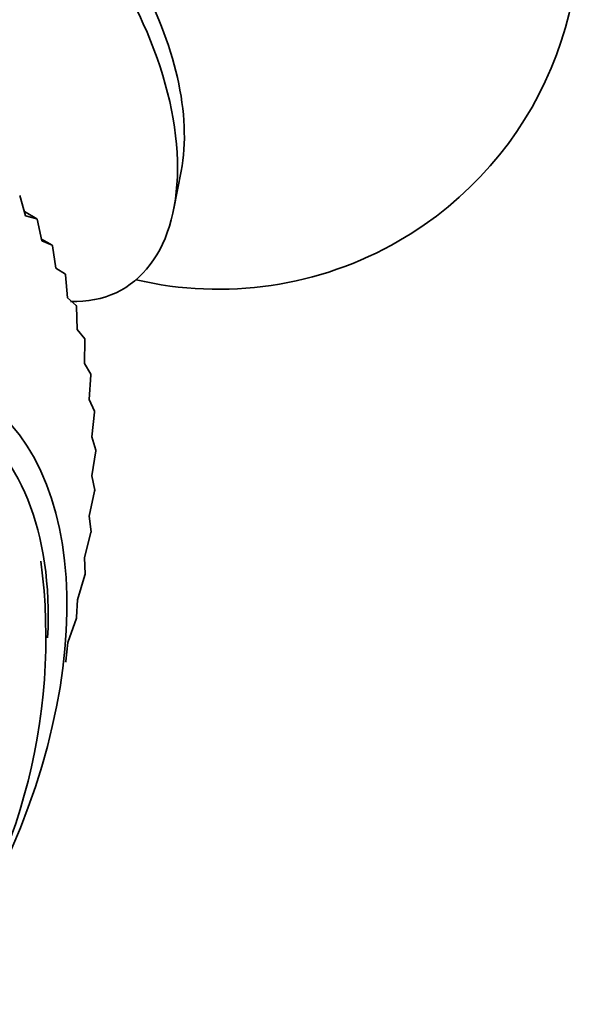
# Model space of a CAD drawing. Units: millimetres. Extents: x 0 to 1539, y 0 to 1354.
# Drawn here: x 1254 to 1266, y 180 to 200 of the extents above; entities that cross this region are included whole.
import ezdxf

# ---------------------------------------------------------------- set-up
doc = ezdxf.new("R2010")
doc.units = ezdxf.units.MM
doc.layers.add('DV6_Défaut', color=7, linetype='Continuous')
doc.layers.add('Défaut', color=7, linetype='Continuous')

# ---------------------------------------------------------------- blocks, each defined once
blk = doc.blocks.new('SE5')
at = {"layer": 'DV6_Défaut', "color": 7, "linetype": 'Continuous', "lineweight": 35}
for p, q in [((1257.199, 196.352), (1257.351, 197.132)), ((1254.119, 196.202), (1253.996, 196.626)), ((1254.352, 196.141), (1254.093, 196.29)), ((1254.352, 196.141), (1254.119, 196.202)), ((1254.352, 196.141), (1254.36, 196.129)), ((1254.455, 195.685), (1254.36, 196.129)), ((1254.672, 195.591), (1254.448, 195.72)), ((1254.672, 195.591), (1254.455, 195.685)), ((1254.672, 195.591), (1254.678, 195.578)), ((1254.747, 195.117), (1254.678, 195.578)), ((1254.945, 194.99), (1254.747, 195.117)), ((1254.945, 194.99), (1254.95, 194.976)), ((1254.993, 194.5), (1254.95, 194.976)), ((1255.171, 194.341), (1254.993, 194.5)), ((1255.171, 194.341), (1255.175, 194.326)), ((1255.191, 193.837), (1255.175, 194.326)), ((1255.348, 193.647), (1255.191, 193.837)), ((1255.341, 193.132), (1255.351, 193.632)), ((1255.348, 193.647), (1255.351, 193.632)), ((1255.475, 192.913), (1255.341, 193.132)), ((1255.441, 192.388), (1255.478, 192.896)), ((1255.475, 192.913), (1255.478, 192.896)), ((1255.553, 192.14), (1255.441, 192.388)), ((1255.492, 191.61), (1255.554, 192.123)), ((1255.553, 192.14), (1255.554, 192.123)), ((1255.579, 191.334), (1255.492, 191.61)), ((1255.492, 190.8), (1255.579, 191.316)), ((1255.579, 191.334), (1255.579, 191.316)), ((1255.555, 190.499), (1255.492, 190.8)), ((1255.443, 189.963), (1255.554, 190.48)), ((1255.555, 190.499), (1255.554, 190.48)), ((1255.48, 189.638), (1255.443, 189.963)), ((1255.344, 189.104), (1255.478, 189.619)), ((1255.48, 189.638), (1255.478, 189.619)), ((1255.355, 188.757), (1255.344, 189.104)), ((1255.195, 188.226), (1255.351, 188.737)), ((1255.355, 188.757), (1255.351, 188.737)), ((1255.18, 187.859), (1255.195, 188.226)), ((1254.998, 187.335), (1255.175, 187.839)), ((1255.18, 187.859), (1255.175, 187.839)), ((1254.956, 186.95), (1254.998, 187.335)), ((1254.956, 186.95), (1254.95, 186.93))]:
    blk.add_line(p, q, dxfattribs=at)
for centre, radius, start, end in [((1258.125, 202.175), 7.5, 300, 163.1834), ((1258.125, 202.175), 7.5, 256.8166, 300), ((1242.346, 187.44), 12.195, 321.3185, 7.4815)]:
    blk.add_arc(centre, radius, start, end, dxfattribs=at)
for centre, major_axis, start_param, end_param in [((1253.387, 199.44), (-2.75, 4.763), 2.799457, 6.283185), ((1254.038, 199.816), (-2.39, 4.139), 3.728083, 5.696694), ((1248.084, 184.131), (4.875, 8.444), 4.766327, 6.283185), ((1248.084, 184.131), (4.6, 7.967), 5.438239, 6.283185)]:
    blk.add_ellipse(centre, major_axis=major_axis, ratio=0.57735, start_param=start_param, end_param=end_param, dxfattribs=at)

msp = doc.modelspace()

# ---------------------------------------------------------------- block references
at = {"layer": 'Défaut'}
msp.add_blockref('SE5', (0, 0), dxfattribs=at)

doc.saveas('drawing.dxf')
